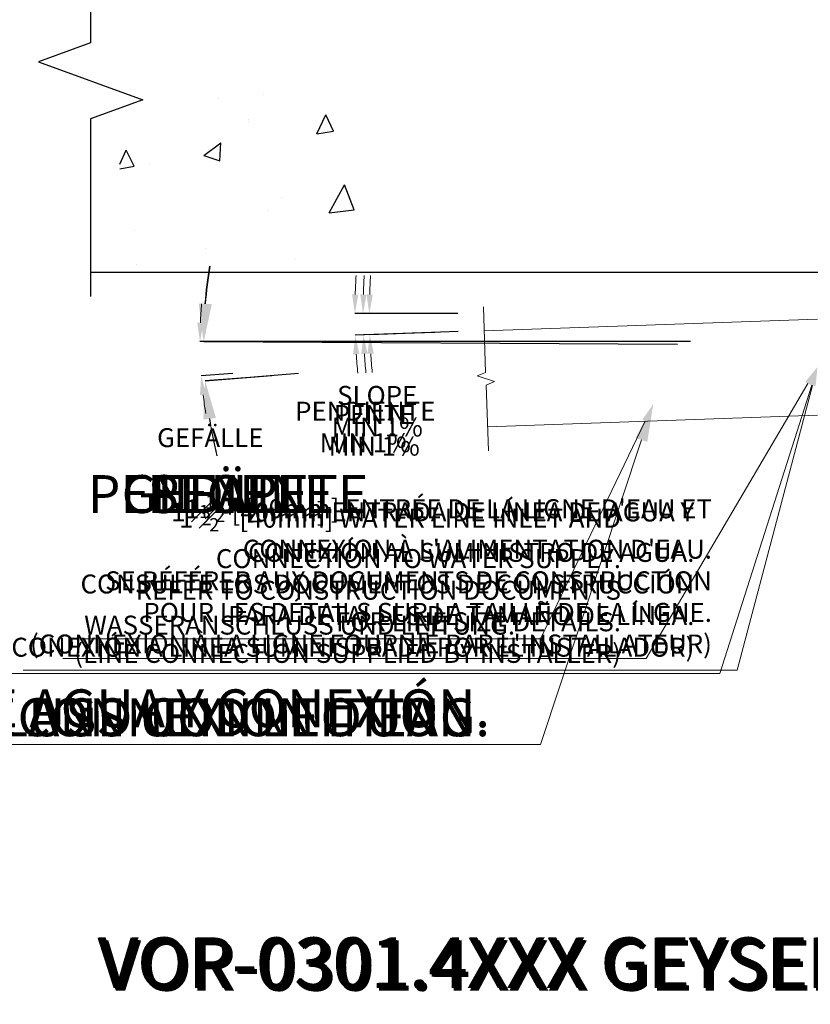
# Model space of a CAD drawing. Units: inches. Extents: x -1595 to 927, y -122 to 157.
# Drawn here: x -21 to -5, y -25 to -5 of the extents above; entities that cross this region are included whole.
import ezdxf
from ezdxf import colors
from ezdxf.entities.mleader import LeaderData, LeaderLine
from ezdxf.math import Vec2, Vec3

# ---------------------------------------------------------------- set-up
doc = ezdxf.new("R2010")
doc.units = ezdxf.units.IN
doc.header["$MEASUREMENT"] = 0
doc.header["$PDMODE"] = 34
doc.header["$PDSIZE"] = -1
doc.linetypes.add('SLD-Solid', pattern=[0])
doc.layers.get('0').update_dxf_attribs({"linetype": 'SLD-Solid'})
for name, color, linetype in [('DE BLOCK FORMAT', 231, 'SLD-Solid'), ('DE VORTEX TEXT', 204, 'Continuous'), ('EN BLOCK FORMAT', 3, 'SLD-Solid'), ('EN VORTEX TEXT', 54, 'Continuous'), ('ES BLOCK FORMAT', 150, 'Continuous'), ('ES VORTEX TEXT', 82, 'Continuous'), ('FR BLOCK FORMAT', 220, 'SLD-Solid'), ('FR VORTEX TEXT', 20, 'Continuous')]:
    doc.layers.add(name, color=color, linetype=linetype)
doc.styles.add('Vortex annotative', font='arial.ttf')
doc.styles.add('Vortex Title annotative', font='arialbd.ttf')
doc.dimstyles.new('Vortex PRODUCT', dxfattribs={"dimtxt": 0.125, "dimasz": 0.125, "dimexe": 0, "dimexo": 0, "dimgap": 0.125, "dimtad": 0, "dimtih": 1, "dimtoh": 1, "dimdec": 0, "dimzin": 12, "dimdsep": 46, "dimlunit": 4, "dimtxsty": 'Vortex annotative', "dimcen": 0, "dimadec": 0, "dimazin": 0, "dimtfac": 1, "dimtdec": 0, "dimtofl": 0, "dimtmove": 0, "dimatfit": 3, "dimfxl": 1, "dimfrac": 1, "dimtolj": 1, "dimtzin": 12, "dimlwd": 18, "dimarcsym": 0})

# ---------------------------------------------------------------- blocks, each defined once
blk = doc.blocks.new('*D145')
at = {"layer": 'DE VORTEX TEXT', "color": 0, "lineweight": -2, "transparency": 16777216}
for p, q in [((-8.597, -11.635), (-17.532, -11.635)), ((-16.883, -12.266), (-17.507, -12.313))]:
    blk.add_line(p, q, dxfattribs=at)
at = {"layer": 'DE VORTEX TEXT', "color": 0, "lineweight": 18, "transparency": 16777216}
for start, end in [(175.1909, 177.5955), (186.7549, 189.1595)]:
    blk.add_arc((-8.596, -11.635), 8.936, start, end, dxfattribs=at)
at = {"layer": 'DE VORTEX TEXT', "color": 0, "transparency": 16777216}
for points in [[(-17.462, -11.262), (-17.587, -11.259), (-17.532, -11.635)], [(-17.533, -12.693), (-17.408, -12.681), (-17.507, -12.313)]]:
    blk.add_solid(points, dxfattribs=at)
at = {"layer": 'Defpoints', "color": 0, "transparency": 16777216}
for p in [(-8.597, -11.635), (-8.596, -11.635), (-8.596, -11.635), (-17.529, -11.862), (-16.883, -12.266)]:
    blk.add_point(p, dxfattribs=at)
at = {"layer": 'DE VORTEX TEXT', "color": 0, "transparency": 16777216, "insert": (-17.328, -13.534), "char_height": 0.375, "attachment_point": 5, "style": 'Vortex annotative'}
blk.add_mtext('\\A1;GEFÄLLE', dxfattribs=at)
blk = doc.blocks.new('*D149')
at = {"layer": 'Defpoints', "color": 0, "transparency": 16777216}
for p in [(-8.083, -11.689), (-8.083, -11.689), (0.333, -11.737), (-17.455, -11.895), (-16.369, -12.33)]:
    blk.add_point(p, dxfattribs=at)
at = {"layer": 'FR BLOCK FORMAT', "color": 0, "lineweight": -2, "transparency": 16777216}
for p, q in [((-8.083, -11.689), (-17.457, -11.636)), ((-16.369, -12.33), (-17.43, -12.412))]:
    blk.add_line(p, q, dxfattribs=at)
at = {"layer": 'FR BLOCK FORMAT', "color": 0, "lineweight": 18, "transparency": 16777216}
for start, end in [(170.5038, 175.0888), (189.0044, 193.5894)]:
    blk.add_arc((-8.083, -11.689), 9.375, start, end, dxfattribs=at)
at = {"layer": 'FR BLOCK FORMAT', "color": 0, "transparency": 16777216}
for points in [[(-17.298, -10.892), (-17.548, -10.881), (-17.457, -11.636)], [(-17.466, -13.171), (-17.218, -13.142), (-17.43, -12.412)]]:
    blk.add_solid(points, dxfattribs=at)
at = {"layer": 'FR BLOCK FORMAT', "color": 0, "transparency": 16777216, "insert": (-16.978, -14.65), "char_height": 0.75, "attachment_point": 5, "style": 'Vortex annotative'}
blk.add_mtext('\\A1;PENTE', dxfattribs=at)
blk = doc.blocks.new('*D148')
at = {"layer": 'DE BLOCK FORMAT', "color": 0, "lineweight": -2, "transparency": 16777216}
for p, q in [((-7.827, -11.635), (-17.461, -11.635)), ((-16.11, -12.309), (-17.43, -12.416))]:
    blk.add_line(p, q, dxfattribs=at)
at = {"layer": 'DE BLOCK FORMAT', "color": 0, "lineweight": 18, "transparency": 16777216}
for start, end in [(171.0776, 175.5388), (189.1067, 193.5679)]:
    blk.add_arc((-7.827, -11.635), 9.635, start, end, dxfattribs=at)
at = {"layer": 'DE BLOCK FORMAT', "color": 0, "transparency": 16777216}
for points in [[(-17.307, -10.891), (-17.557, -10.881), (-17.461, -11.635)], [(-17.464, -13.175), (-17.216, -13.145), (-17.43, -12.416)]]:
    blk.add_solid(points, dxfattribs=at)
at = {"layer": 'Defpoints', "color": 0, "transparency": 16777216}
for p in [(-7.827, -11.635), (-7.827, -11.635), (-7.827, -11.635), (-17.458, -11.896), (-16.11, -12.309)]:
    blk.add_point(p, dxfattribs=at)
at = {"layer": 'DE BLOCK FORMAT', "color": 0, "transparency": 16777216, "insert": (-16.978, -14.65), "char_height": 0.75, "attachment_point": 5, "style": 'Vortex annotative'}
blk.add_mtext('\\A1;GEFÄLLE', dxfattribs=at)
blk = doc.blocks.new('*D147')
at = {"layer": 'Defpoints', "color": 0, "transparency": 16777216}
for p in [(-7.827, -11.635), (-7.826, -11.635), (-7.826, -11.635), (-17.458, -11.896), (-15.585, -12.266)]:
    blk.add_point(p, dxfattribs=at)
at = {"layer": 'ES BLOCK FORMAT', "color": 0, "lineweight": -2, "transparency": 16777216}
for p, q in [((-7.827, -11.635), (-17.461, -11.635)), ((-15.585, -12.266), (-17.43, -12.416))]:
    blk.add_line(p, q, dxfattribs=at)
at = {"layer": 'ES BLOCK FORMAT', "color": 0, "lineweight": 18, "transparency": 16777216}
for start, end in [(171.0781, 175.5391), (189.1061, 193.567)]:
    blk.add_arc((-7.826, -11.635), 9.635, start, end, dxfattribs=at)
at = {"layer": 'ES BLOCK FORMAT', "color": 0, "transparency": 16777216}
for points in [[(-17.307, -10.891), (-17.557, -10.881), (-17.461, -11.635)], [(-17.464, -13.175), (-17.216, -13.145), (-17.43, -12.416)]]:
    blk.add_solid(points, dxfattribs=at)
at = {"layer": 'ES BLOCK FORMAT', "color": 0, "transparency": 16777216, "insert": (-16.978, -14.65), "char_height": 0.75, "attachment_point": 5, "style": 'Vortex annotative'}
blk.add_mtext('\\A1;PENDIENTE', dxfattribs=at)
blk = doc.blocks.new('*D146')
at = {"layer": 'Defpoints', "color": 0, "transparency": 16777216}
for p in [(-7.826, -11.635), (-7.825, -11.635), (-7.825, -11.635), (-17.458, -11.896), (-15.585, -12.266)]:
    blk.add_point(p, dxfattribs=at)
at = {"layer": 'EN BLOCK FORMAT', "color": 0, "lineweight": -2, "transparency": 16777216}
for p, q in [((-7.826, -11.635), (-17.461, -11.635)), ((-15.585, -12.266), (-17.43, -12.416))]:
    blk.add_line(p, q, dxfattribs=at)
at = {"layer": 'EN BLOCK FORMAT', "color": 0, "lineweight": 18, "transparency": 16777216}
for start, end in [(171.0787, 175.5393), (189.1058, 193.5665)]:
    blk.add_arc((-7.825, -11.635), 9.636, start, end, dxfattribs=at)
at = {"layer": 'EN BLOCK FORMAT', "color": 0, "transparency": 16777216}
for points in [[(-17.307, -10.891), (-17.557, -10.881), (-17.461, -11.635)], [(-17.464, -13.175), (-17.216, -13.145), (-17.43, -12.416)]]:
    blk.add_solid(points, dxfattribs=at)
at = {"layer": 'EN BLOCK FORMAT', "color": 0, "transparency": 16777216, "insert": (-16.978, -14.65), "char_height": 0.75, "attachment_point": 5, "style": 'Vortex annotative'}
blk.add_mtext('\\A1;SLOPE', dxfattribs=at)
blk = doc.blocks.new('*D183')
at = {"layer": 'Defpoints', "color": 0, "transparency": 16777216}
for p in [(-12.433, -11.077), (-2.876, -11.077), (-14.18, -11.217), (-5.314, -11.189), (-12.423, -11.437)]:
    blk.add_point(p, dxfattribs=at)
at = {"layer": 'EN VORTEX TEXT', "color": 0, "lineweight": -2, "transparency": 16777216}
for p, q in [((-12.433, -11.077), (-14.181, -11.077)), ((-12.423, -11.437), (-14.173, -11.499))]:
    blk.add_line(p, q, dxfattribs=at)
at = {"layer": 'EN VORTEX TEXT', "color": 0, "lineweight": 18, "transparency": 16777216}
for start, end in [(176.445, 178.2225), (183.7775, 185.555)]:
    blk.add_arc((-2.092, -11.077), 12.088, start, end, dxfattribs=at)
at = {"layer": 'EN VORTEX TEXT', "color": 0, "transparency": 16777216}
for points in [[(-14.112, -10.703), (-14.237, -10.701), (-14.181, -11.077)], [(-14.217, -11.876), (-14.092, -11.87), (-14.173, -11.499)]]:
    blk.add_solid(points, dxfattribs=at)
at = {"layer": 'EN VORTEX TEXT', "color": 0, "transparency": 16777216, "insert": (-14.025, -13.011), "char_height": 0.375, "attachment_point": 5, "style": 'Vortex annotative'}
blk.add_mtext('\\A1;SLOPE\\PMIN 1%', dxfattribs=at)
blk = doc.blocks.new('*D184')
at = {"layer": 'Defpoints', "color": 0, "transparency": 16777216}
for p in [(-12.852, -11.077), (-2.876, -11.077), (-14.305, -11.219), (-5.314, -11.189), (-12.882, -11.454)]:
    blk.add_point(p, dxfattribs=at)
at = {"layer": 'FR VORTEX TEXT', "color": 0, "lineweight": -2, "transparency": 16777216}
for p, q in [((-12.852, -11.077), (-14.305, -11.077)), ((-12.882, -11.454), (-14.298, -11.503))]:
    blk.add_line(p, q, dxfattribs=at)
at = {"layer": 'FR VORTEX TEXT', "color": 0, "lineweight": 18, "transparency": 16777216}
for start, end in [(176.4814, 178.2407), (183.7593, 185.5186)]:
    blk.add_arc((-2.092, -11.077), 12.213, start, end, dxfattribs=at)
at = {"layer": 'FR VORTEX TEXT', "color": 0, "transparency": 16777216}
for points in [[(-14.237, -10.703), (-14.362, -10.701), (-14.305, -11.077)], [(-14.342, -11.881), (-14.217, -11.874), (-14.298, -11.503)]]:
    blk.add_solid(points, dxfattribs=at)
at = {"layer": 'FR VORTEX TEXT', "color": 0, "transparency": 16777216, "insert": (-14.085, -13.389), "char_height": 0.375, "attachment_point": 5, "style": 'Vortex annotative'}
blk.add_mtext('\\A1;PENTE\\PMIN 1%', dxfattribs=at)
blk = doc.blocks.new('*D185')
at = {"layer": 'Defpoints', "color": 0, "transparency": 16777216}
for p in [(-12.95, -11.077), (-2.876, -11.077), (-14.466, -11.221), (-5.314, -11.189), (-12.959, -11.456)]:
    blk.add_point(p, dxfattribs=at)
at = {"layer": 'ES VORTEX TEXT', "color": 0, "lineweight": -2, "transparency": 16777216}
for p, q in [((-12.95, -11.077), (-14.466, -11.077)), ((-12.959, -11.456), (-14.459, -11.509))]:
    blk.add_line(p, q, dxfattribs=at)
at = {"layer": 'ES VORTEX TEXT', "color": 0, "lineweight": 18, "transparency": 16777216}
for start, end in [(176.5272, 178.2636), (183.7364, 185.4728)]:
    blk.add_arc((-2.092, -11.077), 12.374, start, end, dxfattribs=at)
at = {"layer": 'ES VORTEX TEXT', "color": 0, "transparency": 16777216}
for points in [[(-14.398, -10.703), (-14.523, -10.701), (-14.466, -11.077)], [(-14.503, -11.886), (-14.378, -11.88), (-14.459, -11.509)]]:
    blk.add_solid(points, dxfattribs=at)
at = {"layer": 'ES VORTEX TEXT', "color": 0, "transparency": 16777216, "insert": (-14.261, -13.323), "char_height": 0.375, "attachment_point": 5, "style": 'Vortex annotative'}
blk.add_mtext('\\A1;PENDIENTE\\PMIN 1%', dxfattribs=at)

msp = doc.modelspace()

# ---------------------------------------------------------------- hatches: boundary and pattern name
at = {"linetype": 'SLD-Solid', "lineweight": 30}
h = msp.add_hatch(dxfattribs=at)
h.set_pattern_fill('AR-CONC', color=256, scale=0.556359, angle=15, style=0)
h.set_pattern_definition([(65, (-11.775, -535.8713), (3.944928, 0.695597), [0.41727, -4.589962]), (10, (-11.775, -535.8713), (-1.82878, 3.842495), [0.333815, -3.67197]), (115.4514, (-11.4462, -535.8133), (2.11615, 4.53809), [0.354624, -3.900867]), (61.1842, (-12.063, -534.7964), (5.97371, 0.647286), [0.625904, -6.88494]), (111.6356, (-11.565, -534.7425), (3.6202, 6.580804), [0.531936, -5.8513]), (6.1842, (-12.063, -534.7964), (3.62019, 6.58081), [0.50072, -5.507954]), (36, (-11.4535, -534.921), (3.787544, -1.304156), [0.41727, -4.589962]), (341, (-11.4535, -534.921), (0.26339, 4.247333), [0.333815, -3.67197]), (86.4514, (-11.138, -535.03), (4.050937, 2.943173), [0.354624, -3.900867]), (52.5, (-11.775, -535.8713), (-0.4140076, 1.8064864), [0, -3.627461, 0, -3.727605, 0, -3.685878]), (22.5, (-11.775, -535.8713), (0.8458014, 2.498385), [0, -2.125291, 0, -3.544007, 0, -1.4048065]), (342.5, (-12.9734, -536.1924), (2.901248, 0.6474744), [0, -1.390897, 0, -4.3396, 0, -5.758316]), (332.5, (-13.5108, -536.3364), (2.989904, 1.377732), [0, -1.808167, 0, -2.88194, 0, -4.089239])])
h.paths.add_polyline_path([(-19.119, -10.263), (-14.338, -10.263), (-14.338, -5.318), (-16.174, -6.177), (-19.119, -6.682)])

# ---------------------------------------------------------------- linework, layer by layer
at = {"color": 7, "linetype": 'SLD-Solid', "lineweight": 30}
msp.add_line((-19.695, -10.263), (-0.444, -10.263), dxfattribs=at)
at = {"linetype": 'SLD-Solid', "lineweight": 18}
for p, q in [((-11.909, -11.42), (-5.314, -11.189)), ((-11.843, -13.317), (-5.314, -13.089))]:
    msp.add_line(p, q, dxfattribs=at)
at = {"linetype": 'SLD-Solid', "lineweight": 30}
msp.add_lwpolyline([(-19.695, -3.573), (-19.695, -5.726), (-20.725, -6.101), (-18.665, -6.851), (-19.695, -7.226), (-19.695, -10.74)], dxfattribs=at)
at = {"linetype": 'SLD-Solid', "lineweight": 18}
msp.add_lwpolyline([(-11.925, -10.945), (-11.88, -12.243), (-12.05, -12.312), (-11.702, -12.425), (-11.871, -12.493), (-11.826, -13.792)], dxfattribs=at)

# ---------------------------------------------------------------- texts
at = {"layer": 'DE BLOCK FORMAT', "style": 'Vortex Title annotative'}
msp.add_text('VOR-0301.4XXX GEYSER (AUSFÜHRUNGSPLANUNG)', height=1, dxfattribs=at).set_placement((-19.562, -24.424))
at = {"layer": 'EN BLOCK FORMAT', "style": 'Vortex Title annotative'}
msp.add_text('VOR-0301.4XXX GEYSER (Construction Detail)', height=1, dxfattribs=at).set_placement((-19.532, -24.419))
at = {"layer": 'ES BLOCK FORMAT', "style": 'Vortex Title annotative'}
msp.add_text('VOR-0301.4XXX GEYSER (Detalle de la Construcción)', height=1, dxfattribs=at).set_placement((-19.518, -24.471))
at = {"layer": 'FR BLOCK FORMAT', "style": 'Vortex Title annotative'}
msp.add_text('VOR-0301.4XXX GEYSER (Détail de Construction)', height=1, dxfattribs=at).set_placement((-19.479, -24.476))

# ---------------------------------------------------------------- dimensions: what is measured, and where the dimension line sits
at = {"layer": 'DE BLOCK FORMAT'}
dim = msp.add_angular_dim_2l(base=(-17.458, -11.896), line1=((-7.827, -11.635), (-7.827, -11.635)), line2=((-16.11, -12.309), (-7.827, -11.635)), text='GEFÄLLE', dimstyle='Vortex PRODUCT', override={"dimscale": 0, "dimtxt": 0.09375, "dimasz": 0.09375, "dimgap": 0.09375, "dimatfit": 1}, dxfattribs=at)
dim.commit()
dim.dimension.update_dxf_attribs({"geometry": '*D148', "text_midpoint": (-16.978, -14.65), "dimtype": 162})
at = {"layer": 'DE VORTEX TEXT'}
dim = msp.add_angular_dim_2l(base=(-17.529, -11.862), line1=((-8.596, -11.635), (-8.597, -11.635)), line2=((-16.883, -12.266), (-8.596, -11.635)), text='GEFÄLLE', dimstyle='Vortex PRODUCT', override={"dimscale": 0, "dimtxt": 0.09375, "dimasz": 0.09375, "dimgap": 0.09375, "dimatfit": 1}, dxfattribs=at)
dim.commit()
dim.dimension.update_dxf_attribs({"geometry": '*D145', "text_midpoint": (-17.328, -13.534), "dimtype": 162})
at = {"layer": 'EN BLOCK FORMAT'}
dim = msp.add_angular_dim_2l(base=(-17.458, -11.896), line1=((-7.825, -11.635), (-7.826, -11.635)), line2=((-15.585, -12.266), (-7.825, -11.635)), text='SLOPE', dimstyle='Vortex PRODUCT', override={"dimscale": 0, "dimtxt": 0.09375, "dimasz": 0.09375, "dimgap": 0.09375, "dimatfit": 1}, dxfattribs=at)
dim.commit()
dim.dimension.update_dxf_attribs({"geometry": '*D146', "text_midpoint": (-16.978, -14.65), "dimtype": 162})
at = {"layer": 'EN VORTEX TEXT'}
dim = msp.add_angular_dim_2l(base=(-14.18, -11.217), line1=((-12.423, -11.437), (-5.314, -11.189)), line2=((-2.876, -11.077), (-12.433, -11.077)), text='SLOPE\\PMIN 1%', dimstyle='Vortex PRODUCT', override={"dimscale": 0, "dimtxt": 0.09375, "dimasz": 0.09375, "dimgap": 0.09375, "dimatfit": 1}, dxfattribs=at)
dim.commit()
dim.dimension.update_dxf_attribs({"geometry": '*D183', "text_midpoint": (-14.025, -13.011), "dimtype": 162})
at = {"layer": 'ES BLOCK FORMAT'}
dim = msp.add_angular_dim_2l(base=(-17.458, -11.896), line1=((-7.826, -11.635), (-7.827, -11.635)), line2=((-15.585, -12.266), (-7.826, -11.635)), text='PENDIENTE', dimstyle='Vortex PRODUCT', override={"dimscale": 0, "dimtxt": 0.09375, "dimasz": 0.09375, "dimgap": 0.09375, "dimatfit": 1}, dxfattribs=at)
dim.commit()
dim.dimension.update_dxf_attribs({"geometry": '*D147', "text_midpoint": (-16.978, -14.65), "dimtype": 162})
at = {"layer": 'ES VORTEX TEXT'}
dim = msp.add_angular_dim_2l(base=(-14.466, -11.221), line1=((-2.876, -11.077), (-12.95, -11.077)), line2=((-12.959, -11.456), (-5.314, -11.189)), text='PENDIENTE\\PMIN 1%', dimstyle='Vortex PRODUCT', override={"dimscale": 0, "dimtxt": 0.09375, "dimasz": 0.09375, "dimgap": 0.09375, "dimatfit": 1}, dxfattribs=at)
dim.commit()
dim.dimension.update_dxf_attribs({"geometry": '*D185', "text_midpoint": (-14.261, -13.323), "dimtype": 162})
at = {"layer": 'FR BLOCK FORMAT'}
dim = msp.add_angular_dim_2l(base=(-17.455, -11.895), line1=((-8.083, -11.689), (0.333, -11.737)), line2=((-16.369, -12.33), (-8.083, -11.689)), text='PENTE', dimstyle='Vortex PRODUCT', override={"dimscale": 0, "dimtxt": 0.09375, "dimasz": 0.09375, "dimgap": 0.09375, "dimatfit": 1}, dxfattribs=at)
dim.commit()
dim.dimension.update_dxf_attribs({"geometry": '*D149', "text_midpoint": (-16.978, -14.65), "dimtype": 162})
at = {"layer": 'FR VORTEX TEXT'}
dim = msp.add_angular_dim_2l(base=(-14.305, -11.219), line1=((-2.876, -11.077), (-12.852, -11.077)), line2=((-12.882, -11.454), (-5.314, -11.189)), text='PENTE\\PMIN 1%', dimstyle='Vortex PRODUCT', override={"dimscale": 0, "dimtxt": 0.09375, "dimasz": 0.09375, "dimgap": 0.09375, "dimatfit": 1}, dxfattribs=at)
dim.commit()
dim.dimension.update_dxf_attribs({"geometry": '*D184', "text_midpoint": (-14.085, -13.389), "dimtype": 162})

# ---------------------------------------------------------------- leaders
at = {"layer": 'DE BLOCK FORMAT'}
ml = msp.add_multileader_mtext('Standard', dxfattribs=at)
ml.set_content('WASSERANSCHLUSS UND LEITUNG.', color=256, style='Vortex annotative')
ml.set_leader_properties(color=256, lineweight=18)
ml.build(insert=Vec2(0, 0))
ml.multileader.update_dxf_attribs({"text_left_attachment_type": 5, "text_right_attachment_type": 5, "dogleg_length": 0, "arrow_head_size": 0.75, "scale": 8})
ctx = ml.context
ctx.base_point, ctx.scale, ctx.char_height, ctx.arrow_head_size, ctx.landing_gap_size, ctx.plane_origin = Vec3(-31.323, -19.604), 8, 0.75, 0.75, 1, Vec3(36.136, 158.528)
ctx.left_attachment, ctx.right_attachment, ctx.text_align_type = 5, 5, 2
notes = []
notes.append((ctx, [(1, (1, 1, 0), (-10.797, -19.604), (-1, 0), 0, [(0, [(-8.562, -12.868)], 0, [])])]))
ctx.mtext.insert, ctx.mtext.width, ctx.mtext.alignment, ctx.mtext.flow_direction = Vec3(-11.797, -18.691), 26.9875, 3, 5
at = {"layer": 'DE VORTEX TEXT'}
ml = msp.add_multileader_mtext('Standard', dxfattribs=at)
ml.set_content('WASSERANSCHLUSS UND LEITUNG.', color=256, style='Vortex annotative')
ml.set_leader_properties(color=256, lineweight=18)
ml.build(insert=Vec2(0, 0))
ml.multileader.update_dxf_attribs({"text_left_attachment_type": 5, "text_right_attachment_type": 5, "dogleg_length": 0, "arrow_head_size": 0.375, "scale": 4})
ctx = ml.context
ctx.base_point, ctx.scale, ctx.char_height, ctx.arrow_head_size, ctx.landing_gap_size, ctx.plane_origin = Vec3(-21.06, -17.511), 4, 0.375, 0.375, 0.5, Vec3(36.136, 160.621)
ctx.left_attachment, ctx.right_attachment, ctx.text_align_type = 5, 5, 2
notes.append((ctx, [(1, (1, 1, 0), (-10.797, -17.511), (-1, 0), 0, [(0, [(-8.562, -12.868)], 0, [])])]))
ctx.mtext.insert, ctx.mtext.width, ctx.mtext.alignment, ctx.mtext.flow_direction = Vec3(-11.297, -17.055), 80.87797, 3, 5
at = {"layer": 'EN BLOCK FORMAT'}
ml = msp.add_multileader_mtext('Standard', dxfattribs=at)
ml.set_content('WATER LINE AND CONNECTION.', color=256, style='Vortex annotative')
ml.set_leader_properties(color=256, lineweight=18)
ml.build(insert=Vec2(0, 0))
ml.multileader.update_dxf_attribs({"text_left_attachment_type": 5, "text_right_attachment_type": 5, "dogleg_length": 0, "arrow_head_size": 0.75, "scale": 8})
ctx = ml.context
ctx.base_point, ctx.scale, ctx.char_height, ctx.arrow_head_size, ctx.landing_gap_size, ctx.plane_origin = Vec3(-29.225, -19.604), 8, 0.75, 0.75, 1, Vec3(36.136, 159.456)
ctx.left_attachment, ctx.right_attachment, ctx.text_align_type = 5, 5, 2
notes.append((ctx, [(1, (1, 1, 0), (-10.797, -19.604), (-1, 0), 0, [(0, [(-8.562, -12.868)], 0, [])])]))
ctx.mtext.insert, ctx.mtext.width, ctx.mtext.alignment, ctx.mtext.flow_direction = Vec3(-11.797, -18.69), 26.35, 3, 5
at = {"layer": 'EN VORTEX TEXT'}
ml = msp.add_multileader_mtext('Standard', dxfattribs=at)
ml.set_content("\\A1;1 {\\H0.7x;\\S1#2;}'' [40mm] WATER LINE INLET AND \\PCONNECTION TO WATER SUPPLY.\\PREFER TO CONSTRUCTION DOCUMENTS \\PFOR LINE SIZE DETAILS.\\P(LINE CONNECTION SUPPLIED BY INSTALLER) ", color=256, style='Vortex annotative')
ml.set_leader_properties(color=256, lineweight=18)
ml.build(insert=Vec2(0, 0))
ml.multileader.update_dxf_attribs({"text_left_attachment_type": 5, "text_right_attachment_type": 5, "dogleg_length": 0, "arrow_head_size": 0.375, "scale": 4})
ctx = ml.context
ctx.base_point, ctx.scale, ctx.char_height, ctx.arrow_head_size, ctx.landing_gap_size, ctx.plane_origin = Vec3(-21.412, -17.903), 4, 0.375, 0.375, 0.5, Vec3(37.445, 161.549)
ctx.left_attachment, ctx.right_attachment, ctx.text_align_type = 5, 5, 2
notes.append((ctx, [(1, (1, 1, 0), (-8.702, -17.903), (-1, 0), 0, [(0, [(-5.314, -12.139)], 0, [])])]))
ctx.mtext.insert, ctx.mtext.width, ctx.mtext.alignment, ctx.mtext.flow_direction = Vec3(-9.202, -14.864), 80.87797, 3, 5
at = {"layer": 'ES BLOCK FORMAT'}
ml = msp.add_multileader_mtext('Standard', dxfattribs=at)
ml.set_content('LÍNEA DE AGUA Y CONEXIÓN.', color=256, style='Vortex annotative')
ml.set_leader_properties(color=256, lineweight=18)
ml.build(insert=Vec2(0, 0))
ml.multileader.update_dxf_attribs({"text_left_attachment_type": 5, "text_right_attachment_type": 5, "dogleg_length": 0, "arrow_head_size": 0.75, "scale": 8})
ctx = ml.context
ctx.base_point, ctx.scale, ctx.char_height, ctx.arrow_head_size, ctx.landing_gap_size, ctx.plane_origin = Vec3(-27.825, -19.604), 8, 0.75, 0.75, 1, Vec3(36.136, 159.456)
ctx.left_attachment, ctx.right_attachment, ctx.text_align_type = 5, 5, 2
notes.append((ctx, [(1, (1, 1, 0), (-10.797, -19.604), (-1, 0), 0, [(0, [(-8.562, -12.868)], 0, [])])]))
ctx.mtext.insert, ctx.mtext.width, ctx.mtext.alignment, ctx.mtext.flow_direction = Vec3(-11.797, -18.514), 161.75593, 3, 5
at = {"layer": 'ES VORTEX TEXT'}
ml = msp.add_multileader_mtext('Standard', dxfattribs=at)
ml.set_content("\\A1;1 {\\H0.7x;\\S1#2;}'' [40mm] ENTRADA DE LÍNEA DE AGUA Y\\PCONEXIÓN AL SUMINISTRO DE AGUA.\\PCONSULTE LOS DOCUMENTOS DE CONSTRUCCIÓN\\PPARA DETALLES DE TAMAÑO DE LÍNEA.\\P(CONEXIÓN A LINEA SUMINISTRADA POR EL INSTALADOR)", color=256, style='Vortex annotative')
ml.set_leader_properties(color=256, lineweight=18)
ml.build(insert=Vec2(0, 0))
ml.multileader.update_dxf_attribs({"text_left_attachment_type": 5, "text_right_attachment_type": 5, "dogleg_length": 0, "arrow_head_size": 0.375, "scale": 4})
ctx = ml.context
ctx.base_point, ctx.scale, ctx.char_height, ctx.arrow_head_size, ctx.landing_gap_size, ctx.plane_origin = Vec3(-23.16, -18.2), 4, 0.375, 0.375, 0.5, Vec3(37.445, 161.549)
ctx.left_attachment, ctx.right_attachment, ctx.text_align_type = 5, 5, 2
notes.append((ctx, [(1, (1, 1, 0), (-7.249, -18.2), (-1, 0), 0, [(0, [(-5.314, -12.139)], 0, [])])]))
ctx.mtext.insert, ctx.mtext.width, ctx.mtext.alignment, ctx.mtext.flow_direction = Vec3(-7.749, -14.741), 80.87797, 3, 5
at = {"layer": 'FR BLOCK FORMAT'}
ml = msp.add_multileader_mtext('Standard', dxfattribs=at)
ml.set_content("LIGNE ET CONNEXION D'EAU. ", color=256, style='Vortex annotative')
ml.set_leader_properties(color=256, lineweight=18)
ml.build(insert=Vec2(0, 0))
ml.multileader.update_dxf_attribs({"text_left_attachment_type": 5, "text_right_attachment_type": 5, "dogleg_length": 0, "arrow_head_size": 0.75, "scale": 8})
ctx = ml.context
ctx.base_point, ctx.scale, ctx.char_height, ctx.arrow_head_size, ctx.landing_gap_size, ctx.plane_origin = Vec3(-27.733, -19.604), 8, 0.75, 0.75, 1, Vec3(36.136, 159.456)
ctx.left_attachment, ctx.right_attachment, ctx.text_align_type = 5, 5, 2
notes.append((ctx, [(1, (1, 1, 0), (-10.797, -19.604), (-1, 0), 0, [(0, [(-8.562, -12.868)], 0, [])])]))
ctx.mtext.insert, ctx.mtext.width, ctx.mtext.alignment, ctx.mtext.flow_direction = Vec3(-11.797, -18.69), 197.84331, 3, 5
at = {"layer": 'FR VORTEX TEXT'}
ml = msp.add_multileader_mtext('Standard', dxfattribs=at)
ml.set_content("\\A1;1 {\\H0.7x;\\S1#2;}'' [40mm] ENTRÉE DE LA LIGNE D'EAU ET\\PCONNEXION À L'ALIMENTATION D'EAU.\\PSE RÉFÉRER AUX DOCUMENTS DE CONSTRUCTION\\PPOUR LES DÉTAILS SUR LA TAILLE DE LA LIGNE.\\P(CONNEXION À LA LIGNE FOURNIE PAR L'INSTALLATEUR)", color=256, style='Vortex annotative')
ml.set_leader_properties(color=256, lineweight=18)
ml.build(insert=Vec2(0, 0))
ml.multileader.update_dxf_attribs({"text_left_attachment_type": 5, "text_right_attachment_type": 5, "dogleg_length": 0, "arrow_head_size": 0.375, "scale": 4})
ctx = ml.context
ctx.base_point, ctx.scale, ctx.char_height, ctx.arrow_head_size, ctx.landing_gap_size, ctx.plane_origin = Vec3(-22.536, -18.136), 4, 0.375, 0.375, 0.5, Vec3(37.445, 161.549)
ctx.left_attachment, ctx.right_attachment, ctx.text_align_type = 5, 5, 2
notes.append((ctx, [(1, (1, 1, 0), (-6.903, -18.136), (-1, 0), 0, [(0, [(-5.314, -12.139)], 0, [])])]))
ctx.mtext.insert, ctx.mtext.width, ctx.mtext.alignment, ctx.mtext.flow_direction = Vec3(-7.403, -14.678), 98.92165, 3, 5
for ctx, leaders in notes:
    for number, flags, end, landing, length, lines in leaders:
        leader = LeaderData()
        leader.index, (leader.has_last_leader_line, leader.has_dogleg_vector, leader.attachment_direction) = number, flags
        leader.last_leader_point, leader.dogleg_vector, leader.dogleg_length = Vec3(end), Vec3(landing), length
        for number, points, colour, breaks in lines:
            line = LeaderLine()
            line.index, line.vertices, line.color, line.breaks = number, Vec3.list(points), colors.encode_raw_color(colour), breaks
            leader.lines.append(line)
        ctx.leaders.append(leader)

doc.saveas('drawing.dxf')
